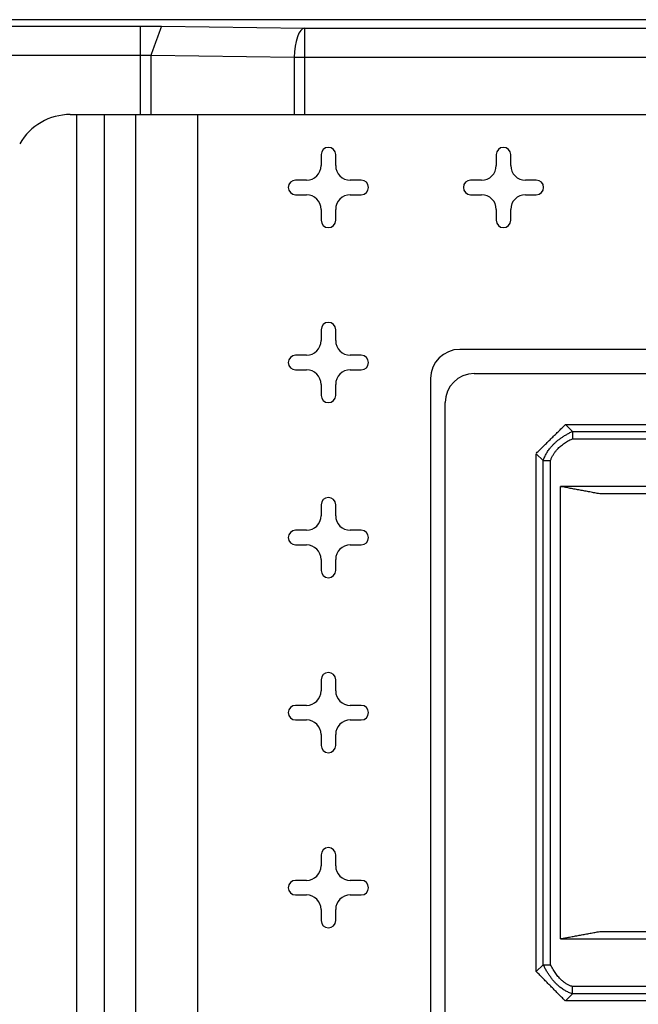
# Model space of a CAD drawing. Units: inches. Extents: x 0 to 17, y 0 to 11.
# Drawn here: x 4.8 to 5.2, y 7.3 to 8 of the extents above; entities that cross this region are included whole.
import ezdxf

# ---------------------------------------------------------------- set-up
doc = ezdxf.new("R2010")
doc.units = ezdxf.units.IN
doc.header["$MEASUREMENT"] = 0
doc.layers.add('GEOM', color=7, linetype='CONTINUOUS')

msp = doc.modelspace()

# ---------------------------------------------------------------- linework, layer by layer
at = {"layer": 'GEOM', "color": 7, "linetype": 'Continuous'}
for p, q in [((5.36968, 8.00994), (4.52807, 8.00994)), ((5.36968, 8.00994), (4.52807, 8.00994)), ((5.36968, 8.00994), (4.52807, 8.00994)), ((5.36968, 8.00994), (4.52807, 8.00994)), ((4.53174, 8.00559), (4.8657, 8.00559)), ((4.53174, 8.00559), (4.8657, 8.00559)), ((4.53174, 8.00559), (4.8657, 8.00559)), ((4.53174, 8.00559), (4.8657, 8.00559)), ((4.8657, 7.9449), (4.8657, 8.00559)), ((4.8657, 7.9449), (4.8657, 8.00559)), ((4.8657, 7.9449), (4.8657, 8.00559)), ((4.8657, 7.9449), (4.8657, 8.00559)), ((4.87995, 8.0055), (4.97813, 8.00419)), ((4.87995, 8.0055), (4.97813, 8.00419)), ((4.87995, 8.0055), (4.97813, 8.00419)), ((4.87995, 8.0055), (4.97813, 8.00419)), ((4.97677, 8.0037), (4.97546, 8.0025)), ((4.97677, 8.0037), (4.97546, 8.0025)), ((4.97677, 8.0037), (4.97546, 8.0025)), ((4.97677, 8.0037), (4.97546, 8.0025)), ((4.97813, 8.00419), (4.97677, 8.0037)), ((4.97813, 8.00419), (4.97677, 8.0037)), ((4.97813, 8.00419), (4.97677, 8.0037)), ((4.97813, 8.00419), (4.97677, 8.0037)), ((4.97813, 8.00419), (4.97813, 7.9449)), ((4.97813, 8.00419), (4.97813, 7.9449)), ((4.97813, 8.00419), (4.97813, 7.9449)), ((4.97813, 8.00419), (5.374, 8.00419)), ((4.97813, 8.00419), (4.97813, 7.9449)), ((4.97813, 8.00419), (5.374, 8.00419)), ((4.97813, 8.00419), (5.374, 8.00419)), ((4.97813, 8.00419), (5.374, 8.00419)), ((4.97317, 7.99811), (4.97228, 7.9951)), ((4.97317, 7.99811), (4.97228, 7.9951)), ((4.97317, 7.99811), (4.97228, 7.9951)), ((4.97317, 7.99811), (4.97228, 7.9951)), ((4.97425, 8.00061), (4.97317, 7.99811)), ((4.97425, 8.00061), (4.97317, 7.99811)), ((4.97425, 8.00061), (4.97317, 7.99811)), ((4.97425, 8.00061), (4.97317, 7.99811)), ((4.97546, 8.0025), (4.97425, 8.00061)), ((4.97546, 8.0025), (4.97425, 8.00061)), ((4.97546, 8.0025), (4.97425, 8.00061)), ((4.97546, 8.0025), (4.97425, 8.00061)), ((4.97161, 7.99169), (4.97118, 7.988)), ((4.97161, 7.99169), (4.97118, 7.988)), ((4.97161, 7.99169), (4.97118, 7.988)), ((4.97161, 7.99169), (4.97118, 7.988)), ((4.97228, 7.9951), (4.97161, 7.99169)), ((4.97228, 7.9951), (4.97161, 7.99169)), ((4.97228, 7.9951), (4.97161, 7.99169)), ((4.97228, 7.9951), (4.97161, 7.99169)), ((4.53175, 7.98559), (4.8657, 7.98559)), ((4.53175, 7.98559), (4.8657, 7.98559)), ((4.53175, 7.98559), (4.8657, 7.98559)), ((4.53175, 7.98559), (4.8657, 7.98559)), ((4.87282, 7.9855), (4.971, 7.98419)), ((4.87282, 7.9449), (4.87282, 7.9855)), ((4.87282, 7.9855), (4.971, 7.98419)), ((4.87282, 7.9449), (4.87282, 7.9855)), ((4.87282, 7.9855), (4.971, 7.98419)), ((4.87282, 7.9449), (4.87282, 7.9855)), ((4.87282, 7.9855), (4.971, 7.98419)), ((4.87282, 7.9449), (4.87282, 7.9855)), ((4.97118, 7.988), (4.971, 7.98419)), ((4.97118, 7.988), (4.971, 7.98419)), ((4.97118, 7.988), (4.971, 7.98419)), ((4.97118, 7.988), (4.971, 7.98419)), ((4.971, 7.98419), (4.971, 7.9449)), ((4.971, 7.98419), (5.37451, 7.98419)), ((4.971, 7.98419), (5.37451, 7.98419)), ((4.971, 7.98419), (4.971, 7.9449)), ((4.971, 7.98419), (5.37451, 7.98419)), ((4.971, 7.98419), (4.971, 7.9449)), ((4.971, 7.98419), (4.971, 7.9449)), ((4.971, 7.98419), (5.37451, 7.98419)), ((4.81744, 7.9449), (6.3722, 7.9449)), ((4.81744, 7.9449), (6.3722, 7.9449)), ((4.81744, 7.9449), (6.3722, 7.9449)), ((4.81744, 7.9449), (6.3722, 7.9449)), ((4.82185, 7.12441), (4.82185, 7.9449)), ((4.82185, 7.12441), (4.82185, 7.9449)), ((4.82185, 7.12441), (4.82185, 7.9449)), ((4.82185, 7.12441), (4.82185, 7.9449)), ((4.84089, 7.12441), (4.84089, 7.9449)), ((4.84089, 7.12441), (4.84089, 7.9449)), ((4.84089, 7.12441), (4.84089, 7.9449)), ((4.84089, 7.12441), (4.84089, 7.9449)), ((4.86245, 7.12441), (4.86245, 7.9449)), ((4.86245, 7.12441), (4.86245, 7.9449)), ((4.86245, 7.12441), (4.86245, 7.9449)), ((4.86245, 7.12441), (4.86245, 7.9449)), ((4.9049, 7.12441), (4.9049, 7.9449)), ((4.9049, 7.12441), (4.9049, 7.9449)), ((4.9049, 7.12441), (4.9049, 7.9449)), ((4.9049, 7.12441), (4.9049, 7.9449)), ((4.98945, 7.91739), (4.98945, 7.90988)), ((4.98945, 7.91739), (4.98945, 7.90988)), ((4.98945, 7.91739), (4.98945, 7.90988)), ((4.98945, 7.91739), (4.98945, 7.90988)), ((4.99946, 7.90988), (4.99946, 7.91739)), ((4.99946, 7.90988), (4.99946, 7.91739)), ((4.99946, 7.90988), (4.99946, 7.91739)), ((4.99946, 7.90988), (4.99946, 7.91739)), ((5.10953, 7.91739), (5.10953, 7.90988)), ((5.10953, 7.91739), (5.10953, 7.90988)), ((5.10953, 7.91739), (5.10953, 7.90988)), ((5.10953, 7.91739), (5.10953, 7.90988)), ((5.11953, 7.90988), (5.11953, 7.91739)), ((5.11953, 7.90988), (5.11953, 7.91739)), ((5.11953, 7.90988), (5.11953, 7.91739)), ((5.11953, 7.90988), (5.11953, 7.91739)), ((4.97945, 7.89988), (4.97194, 7.89988)), ((4.97945, 7.89988), (4.97194, 7.89988)), ((4.97945, 7.89988), (4.97194, 7.89988)), ((4.97945, 7.89988), (4.97194, 7.89988)), ((5.01697, 7.89988), (5.00947, 7.89988)), ((5.01697, 7.89988), (5.00947, 7.89988)), ((5.01697, 7.89988), (5.00947, 7.89988)), ((5.01697, 7.89988), (5.00947, 7.89988)), ((5.09952, 7.89988), (5.09202, 7.89988)), ((5.09952, 7.89988), (5.09202, 7.89988)), ((5.09952, 7.89988), (5.09202, 7.89988)), ((5.09952, 7.89988), (5.09202, 7.89988)), ((5.13704, 7.89988), (5.12954, 7.89988)), ((5.13704, 7.89988), (5.12954, 7.89988)), ((5.13704, 7.89988), (5.12954, 7.89988)), ((5.13704, 7.89988), (5.12954, 7.89988)), ((4.97194, 7.88987), (4.97945, 7.88987)), ((4.97194, 7.88987), (4.97945, 7.88987)), ((4.97194, 7.88987), (4.97945, 7.88987)), ((4.97194, 7.88987), (4.97945, 7.88987)), ((5.00947, 7.88987), (5.01697, 7.88987)), ((5.00947, 7.88987), (5.01697, 7.88987)), ((5.00947, 7.88987), (5.01697, 7.88987)), ((5.00947, 7.88987), (5.01697, 7.88987)), ((5.09202, 7.88987), (5.09952, 7.88987)), ((5.09202, 7.88987), (5.09952, 7.88987)), ((5.09202, 7.88987), (5.09952, 7.88987)), ((5.09202, 7.88987), (5.09952, 7.88987)), ((5.12954, 7.88987), (5.13704, 7.88987)), ((5.12954, 7.88987), (5.13704, 7.88987)), ((5.12954, 7.88987), (5.13704, 7.88987)), ((5.12954, 7.88987), (5.13704, 7.88987)), ((4.98945, 7.87987), (4.98945, 7.87236)), ((4.98945, 7.87987), (4.98945, 7.87236)), ((4.98945, 7.87987), (4.98945, 7.87236)), ((4.98945, 7.87987), (4.98945, 7.87236)), ((4.99946, 7.87236), (4.99946, 7.87987)), ((4.99946, 7.87236), (4.99946, 7.87987)), ((4.99946, 7.87236), (4.99946, 7.87987)), ((4.99946, 7.87236), (4.99946, 7.87987)), ((5.10953, 7.87987), (5.10953, 7.87236)), ((5.10953, 7.87987), (5.10953, 7.87236)), ((5.10953, 7.87987), (5.10953, 7.87236)), ((5.10953, 7.87987), (5.10953, 7.87236)), ((5.11953, 7.87236), (5.11953, 7.87987)), ((5.11953, 7.87236), (5.11953, 7.87987)), ((5.11953, 7.87236), (5.11953, 7.87987)), ((5.11953, 7.87236), (5.11953, 7.87987)), ((4.98945, 7.79732), (4.98945, 7.78981)), ((4.98945, 7.79732), (4.98945, 7.78981)), ((4.98945, 7.79732), (4.98945, 7.78981)), ((4.98945, 7.79732), (4.98945, 7.78981)), ((4.99946, 7.78981), (4.99946, 7.79732)), ((4.99946, 7.78981), (4.99946, 7.79732)), ((4.99946, 7.78981), (4.99946, 7.79732)), ((4.99946, 7.78981), (4.99946, 7.79732)), ((6.10513, 7.78381), (5.08451, 7.78381)), ((6.10513, 7.78381), (5.08451, 7.78381)), ((6.10513, 7.78381), (5.08451, 7.78381)), ((6.10513, 7.78381), (5.08451, 7.78381)), ((4.97945, 7.7798), (4.97194, 7.7798)), ((4.97945, 7.7798), (4.97194, 7.7798)), ((4.97945, 7.7798), (4.97194, 7.7798)), ((4.97945, 7.7798), (4.97194, 7.7798)), ((5.01697, 7.7798), (5.00947, 7.7798)), ((5.01697, 7.7798), (5.00947, 7.7798)), ((5.01697, 7.7798), (5.00947, 7.7798)), ((5.01697, 7.7798), (5.00947, 7.7798)), ((4.97194, 7.7698), (4.97945, 7.7698)), ((4.97194, 7.7698), (4.97945, 7.7698)), ((4.97194, 7.7698), (4.97945, 7.7698)), ((4.97194, 7.7698), (4.97945, 7.7698)), ((5.00947, 7.7698), (5.01697, 7.7698)), ((5.00947, 7.7698), (5.01697, 7.7698)), ((5.00947, 7.7698), (5.01697, 7.7698)), ((5.00947, 7.7698), (5.01697, 7.7698)), ((5.09452, 7.7673), (6.09512, 7.7673)), ((5.09452, 7.7673), (6.09512, 7.7673)), ((5.09452, 7.7673), (6.09512, 7.7673)), ((5.09452, 7.7673), (6.09512, 7.7673)), ((4.98945, 7.75979), (4.98945, 7.75229)), ((4.98945, 7.75979), (4.98945, 7.75229)), ((4.98945, 7.75979), (4.98945, 7.75229)), ((4.98945, 7.75979), (4.98945, 7.75229)), ((4.99946, 7.75229), (4.99946, 7.75979)), ((4.99946, 7.75229), (4.99946, 7.75979)), ((4.99946, 7.75229), (4.99946, 7.75979)), ((4.99946, 7.75229), (4.99946, 7.75979)), ((5.0645, 7.7638), (5.0645, 7.30552)), ((5.0645, 7.7638), (5.0645, 7.30552)), ((5.0645, 7.7638), (5.0645, 7.30552)), ((5.0645, 7.7638), (5.0645, 7.30552)), ((5.07451, 7.32203), (5.07451, 7.74729)), ((5.07451, 7.32203), (5.07451, 7.74729)), ((5.07451, 7.32203), (5.07451, 7.74729)), ((5.07451, 7.32203), (5.07451, 7.74729)), ((5.15705, 7.73228), (6.03259, 7.73228)), ((5.15705, 7.73228), (5.16179, 7.72753)), ((5.15705, 7.73228), (6.03259, 7.73228)), ((5.15705, 7.73228), (6.03259, 7.73228)), ((5.15705, 7.73228), (5.16179, 7.72753)), ((5.15705, 7.73228), (5.16179, 7.72753)), ((5.15705, 7.73228), (6.03259, 7.73228)), ((5.15705, 7.73228), (5.16179, 7.72753)), ((5.16179, 7.72753), (6.02785, 7.72753)), ((5.16179, 7.72753), (5.16179, 7.72253)), ((5.16179, 7.72753), (5.16179, 7.72253)), ((5.16179, 7.72753), (6.02785, 7.72753)), ((5.16179, 7.72753), (6.02785, 7.72753)), ((5.16179, 7.72753), (5.16179, 7.72253)), ((5.16179, 7.72753), (6.02785, 7.72753)), ((5.16179, 7.72753), (5.16179, 7.72253)), ((5.16179, 7.72253), (6.02785, 7.72253)), ((5.16179, 7.72253), (6.02785, 7.72253)), ((5.16179, 7.72253), (6.02785, 7.72253)), ((5.16179, 7.72253), (6.02785, 7.72253)), ((5.13704, 7.71227), (5.14179, 7.70752)), ((5.13704, 7.35704), (5.13704, 7.71227)), ((5.13704, 7.35704), (5.13704, 7.71227)), ((5.13704, 7.71227), (5.14179, 7.70752)), ((5.13704, 7.71227), (5.14179, 7.70752)), ((5.13704, 7.35704), (5.13704, 7.71227)), ((5.13704, 7.35704), (5.13704, 7.71227)), ((5.13704, 7.71227), (5.14179, 7.70752)), ((5.14179, 7.70752), (5.14679, 7.70752)), ((5.14179, 7.36179), (5.14179, 7.70752)), ((5.14179, 7.70752), (5.14679, 7.70752)), ((5.14179, 7.70752), (5.14679, 7.70752)), ((5.14179, 7.36179), (5.14179, 7.70752)), ((5.14179, 7.70752), (5.14679, 7.70752)), ((5.14179, 7.36179), (5.14179, 7.70752)), ((5.14179, 7.36179), (5.14179, 7.70752)), ((5.14679, 7.36179), (5.14679, 7.70752)), ((5.14679, 7.36179), (5.14679, 7.70752)), ((5.14679, 7.36179), (5.14679, 7.70752)), ((5.14679, 7.36179), (5.14679, 7.70752)), ((6.03607, 7.68975), (5.15357, 7.68975)), ((6.03607, 7.68975), (5.15357, 7.68975)), ((5.15357, 7.37956), (5.15357, 7.68975)), ((5.15357, 7.37956), (5.15357, 7.68975)), ((6.03607, 7.68975), (5.15357, 7.68975)), ((5.15357, 7.37956), (5.15357, 7.68975)), ((6.03607, 7.68975), (5.15357, 7.68975)), ((5.15357, 7.37956), (5.15357, 7.68975)), ((6.00913, 7.68475), (5.18051, 7.68475)), ((6.00913, 7.68475), (5.18051, 7.68475)), ((6.00913, 7.68475), (5.18051, 7.68475)), ((6.00913, 7.68475), (5.18051, 7.68475)), ((4.98945, 7.67724), (4.98945, 7.66974)), ((4.98945, 7.67724), (4.98945, 7.66974)), ((4.98945, 7.67724), (4.98945, 7.66974)), ((4.98945, 7.67724), (4.98945, 7.66974)), ((4.99946, 7.66974), (4.99946, 7.67724)), ((4.99946, 7.66974), (4.99946, 7.67724)), ((4.99946, 7.66974), (4.99946, 7.67724)), ((4.99946, 7.66974), (4.99946, 7.67724)), ((4.97945, 7.65973), (4.97194, 7.65973)), ((4.97945, 7.65973), (4.97194, 7.65973)), ((4.97945, 7.65973), (4.97194, 7.65973)), ((4.97945, 7.65973), (4.97194, 7.65973)), ((5.01697, 7.65973), (5.00947, 7.65973)), ((5.01697, 7.65973), (5.00947, 7.65973)), ((5.01697, 7.65973), (5.00947, 7.65973)), ((5.01697, 7.65973), (5.00947, 7.65973)), ((4.97194, 7.64973), (4.97945, 7.64973)), ((4.97194, 7.64973), (4.97945, 7.64973)), ((4.97194, 7.64973), (4.97945, 7.64973)), ((4.97194, 7.64973), (4.97945, 7.64973)), ((5.00947, 7.64973), (5.01697, 7.64973)), ((5.00947, 7.64973), (5.01697, 7.64973)), ((5.00947, 7.64973), (5.01697, 7.64973)), ((5.00947, 7.64973), (5.01697, 7.64973)), ((4.98945, 7.63972), (4.98945, 7.63222)), ((4.98945, 7.63972), (4.98945, 7.63222)), ((4.98945, 7.63972), (4.98945, 7.63222)), ((4.98945, 7.63972), (4.98945, 7.63222)), ((4.99946, 7.63222), (4.99946, 7.63972)), ((4.99946, 7.63222), (4.99946, 7.63972)), ((4.99946, 7.63222), (4.99946, 7.63972)), ((4.99946, 7.63222), (4.99946, 7.63972)), ((4.98945, 7.55717), (4.98945, 7.54967)), ((4.98945, 7.55717), (4.98945, 7.54967)), ((4.98945, 7.55717), (4.98945, 7.54967)), ((4.98945, 7.55717), (4.98945, 7.54967)), ((4.99946, 7.54967), (4.99946, 7.55717)), ((4.99946, 7.54967), (4.99946, 7.55717)), ((4.99946, 7.54967), (4.99946, 7.55717)), ((4.99946, 7.54967), (4.99946, 7.55717)), ((4.97945, 7.53966), (4.97194, 7.53966)), ((4.97945, 7.53966), (4.97194, 7.53966)), ((4.97945, 7.53966), (4.97194, 7.53966)), ((4.97945, 7.53966), (4.97194, 7.53966)), ((5.01697, 7.53966), (5.00947, 7.53966)), ((5.01697, 7.53966), (5.00947, 7.53966)), ((5.01697, 7.53966), (5.00947, 7.53966)), ((5.01697, 7.53966), (5.00947, 7.53966)), ((4.97194, 7.52965), (4.97945, 7.52965)), ((4.97194, 7.52965), (4.97945, 7.52965)), ((4.97194, 7.52965), (4.97945, 7.52965)), ((4.97194, 7.52965), (4.97945, 7.52965)), ((5.00947, 7.52965), (5.01697, 7.52965)), ((5.00947, 7.52965), (5.01697, 7.52965)), ((5.00947, 7.52965), (5.01697, 7.52965)), ((5.00947, 7.52965), (5.01697, 7.52965)), ((4.98945, 7.51965), (4.98945, 7.51214)), ((4.98945, 7.51965), (4.98945, 7.51214)), ((4.98945, 7.51965), (4.98945, 7.51214)), ((4.98945, 7.51965), (4.98945, 7.51214)), ((4.99946, 7.51214), (4.99946, 7.51965)), ((4.99946, 7.51214), (4.99946, 7.51965)), ((4.99946, 7.51214), (4.99946, 7.51965)), ((4.99946, 7.51214), (4.99946, 7.51965)), ((4.98945, 7.4371), (4.98945, 7.42959)), ((4.98945, 7.4371), (4.98945, 7.42959)), ((4.98945, 7.4371), (4.98945, 7.42959)), ((4.98945, 7.4371), (4.98945, 7.42959)), ((4.99946, 7.42959), (4.99946, 7.4371)), ((4.99946, 7.42959), (4.99946, 7.4371)), ((4.99946, 7.42959), (4.99946, 7.4371)), ((4.99946, 7.42959), (4.99946, 7.4371)), ((4.97945, 7.41959), (4.97194, 7.41959)), ((4.97945, 7.41959), (4.97194, 7.41959)), ((4.97945, 7.41959), (4.97194, 7.41959)), ((4.97945, 7.41959), (4.97194, 7.41959)), ((5.01697, 7.41959), (5.00947, 7.41959)), ((5.01697, 7.41959), (5.00947, 7.41959)), ((5.01697, 7.41959), (5.00947, 7.41959)), ((5.01697, 7.41959), (5.00947, 7.41959)), ((4.97194, 7.40958), (4.97945, 7.40958)), ((4.97194, 7.40958), (4.97945, 7.40958)), ((4.97194, 7.40958), (4.97945, 7.40958)), ((4.97194, 7.40958), (4.97945, 7.40958)), ((5.00947, 7.40958), (5.01697, 7.40958)), ((5.00947, 7.40958), (5.01697, 7.40958)), ((5.00947, 7.40958), (5.01697, 7.40958)), ((5.00947, 7.40958), (5.01697, 7.40958)), ((4.98945, 7.39957), (4.98945, 7.39207)), ((4.98945, 7.39957), (4.98945, 7.39207)), ((4.98945, 7.39957), (4.98945, 7.39207)), ((4.98945, 7.39957), (4.98945, 7.39207)), ((4.99946, 7.39207), (4.99946, 7.39957)), ((4.99946, 7.39207), (4.99946, 7.39957)), ((4.99946, 7.39207), (4.99946, 7.39957)), ((4.99946, 7.39207), (4.99946, 7.39957)), ((5.18051, 7.38457), (6.00913, 7.38457)), ((5.18051, 7.38457), (6.00913, 7.38457)), ((5.18051, 7.38457), (6.00913, 7.38457)), ((5.18051, 7.38457), (6.00913, 7.38457)), ((5.15357, 7.37956), (6.03607, 7.37956)), ((5.15357, 7.37956), (6.03607, 7.37956)), ((5.15357, 7.37956), (6.03607, 7.37956)), ((5.15357, 7.37956), (6.03607, 7.37956)), ((5.13704, 7.35704), (5.14179, 7.36179)), ((5.13704, 7.35704), (5.14179, 7.36179)), ((5.13704, 7.35704), (5.14179, 7.36179)), ((5.13704, 7.35704), (5.14179, 7.36179)), ((5.14179, 7.36179), (5.14679, 7.36179)), ((5.14179, 7.36179), (5.14679, 7.36179)), ((5.14179, 7.36179), (5.14679, 7.36179)), ((5.14179, 7.36179), (5.14679, 7.36179)), ((5.15705, 7.33704), (5.16179, 7.34178)), ((5.15705, 7.33704), (5.16179, 7.34178)), ((5.15705, 7.33704), (5.16179, 7.34178)), ((5.15705, 7.33704), (5.16179, 7.34178)), ((6.02785, 7.34678), (5.16179, 7.34678)), ((5.16179, 7.34178), (5.16179, 7.34678)), ((5.16179, 7.34178), (5.16179, 7.34678)), ((6.02785, 7.34678), (5.16179, 7.34678)), ((5.16179, 7.34178), (5.16179, 7.34678)), ((6.02785, 7.34678), (5.16179, 7.34678)), ((5.16179, 7.34178), (5.16179, 7.34678)), ((6.02785, 7.34678), (5.16179, 7.34678)), ((6.02785, 7.34178), (5.16179, 7.34178)), ((6.02785, 7.34178), (5.16179, 7.34178)), ((6.02785, 7.34178), (5.16179, 7.34178)), ((6.02785, 7.34178), (5.16179, 7.34178)), ((6.03259, 7.33704), (5.15705, 7.33704)), ((6.03259, 7.33704), (5.15705, 7.33704)), ((6.03259, 7.33704), (5.15705, 7.33704)), ((6.03259, 7.33704), (5.15705, 7.33704))]:
    msp.add_line(p, q, dxfattribs=at)
for centre, radius, start, end in [((4.81744, 7.90488), 0.04002, 90, 150), ((4.81744, 7.90488), 0.04002, 90, 150), ((4.81744, 7.90488), 0.04002, 90, 150), ((4.81744, 7.90488), 0.04002, 90, 150), ((4.99446, 7.91739), 0.005, 0, 180), ((4.99446, 7.91739), 0.005, 0, 180), ((4.99446, 7.91739), 0.005, 0, 180), ((4.99446, 7.91739), 0.005, 0, 180), ((5.11453, 7.91739), 0.005, 0, 180), ((5.11453, 7.91739), 0.005, 0, 180), ((5.11453, 7.91739), 0.005, 0, 180), ((5.11453, 7.91739), 0.005, 0, 180), ((4.97945, 7.90988), 0.01001, 270, 0), ((4.97945, 7.90988), 0.01001, 270, 0), ((4.97945, 7.90988), 0.01001, 270, 0), ((4.97945, 7.90988), 0.01001, 270, 0), ((5.00947, 7.90988), 0.01001, 180, 270), ((5.00947, 7.90988), 0.01001, 180, 270), ((5.00947, 7.90988), 0.01001, 180, 270), ((5.00947, 7.90988), 0.01001, 180, 270), ((5.09952, 7.90988), 0.01001, 270, 0), ((5.09952, 7.90988), 0.01001, 270, 0), ((5.09952, 7.90988), 0.01001, 270, 0), ((5.09952, 7.90988), 0.01001, 270, 0), ((5.12954, 7.90988), 0.01001, 180, 270), ((5.12954, 7.90988), 0.01001, 180, 270), ((5.12954, 7.90988), 0.01001, 180, 270), ((5.12954, 7.90988), 0.01001, 180, 270), ((4.97194, 7.89487), 0.005, 90, 270), ((4.97194, 7.89487), 0.005, 90, 270), ((4.97194, 7.89487), 0.005, 90, 270), ((4.97194, 7.89487), 0.005, 90, 270), ((5.01697, 7.89487), 0.005, 270, 90), ((5.01697, 7.89487), 0.005, 270, 90), ((5.01697, 7.89487), 0.005, 270, 90), ((5.01697, 7.89487), 0.005, 270, 90), ((5.09202, 7.89487), 0.005, 90, 270), ((5.09202, 7.89487), 0.005, 90, 270), ((5.09202, 7.89487), 0.005, 90, 270), ((5.09202, 7.89487), 0.005, 90, 270), ((5.13704, 7.89487), 0.005, 270, 90), ((5.13704, 7.89487), 0.005, 270, 90), ((5.13704, 7.89487), 0.005, 270, 90), ((5.13704, 7.89487), 0.005, 270, 90), ((4.97945, 7.87987), 0.01001, 0, 90), ((4.97945, 7.87987), 0.01001, 0, 90), ((4.97945, 7.87987), 0.01001, 0, 90), ((4.97945, 7.87987), 0.01001, 0, 90), ((5.00947, 7.87987), 0.01001, 90, 180), ((5.00947, 7.87987), 0.01001, 90, 180), ((5.00947, 7.87987), 0.01001, 90, 180), ((5.00947, 7.87987), 0.01001, 90, 180), ((5.09952, 7.87987), 0.01001, 0, 90), ((5.09952, 7.87987), 0.01001, 0, 90), ((5.09952, 7.87987), 0.01001, 0, 90), ((5.09952, 7.87987), 0.01001, 0, 90), ((5.12954, 7.87987), 0.01001, 90, 180), ((5.12954, 7.87987), 0.01001, 90, 180), ((5.12954, 7.87987), 0.01001, 90, 180), ((5.12954, 7.87987), 0.01001, 90, 180), ((4.99446, 7.87236), 0.005, 180, 0), ((4.99446, 7.87236), 0.005, 180, 0), ((4.99446, 7.87236), 0.005, 180, 0), ((4.99446, 7.87236), 0.005, 180, 0), ((5.11453, 7.87236), 0.005, 180, 0), ((5.11453, 7.87236), 0.005, 180, 0), ((5.11453, 7.87236), 0.005, 180, 0), ((5.11453, 7.87236), 0.005, 180, 0), ((4.99446, 7.79732), 0.005, 0, 180), ((4.99446, 7.79732), 0.005, 0, 180), ((4.99446, 7.79732), 0.005, 0, 180), ((4.99446, 7.79732), 0.005, 0, 180), ((4.97945, 7.78981), 0.01001, 270, 0), ((4.97945, 7.78981), 0.01001, 270, 0), ((4.97945, 7.78981), 0.01001, 270, 0), ((4.97945, 7.78981), 0.01001, 270, 0), ((5.00947, 7.78981), 0.01001, 180, 270), ((5.00947, 7.78981), 0.01001, 180, 270), ((5.00947, 7.78981), 0.01001, 180, 270), ((5.00947, 7.78981), 0.01001, 180, 270), ((5.08451, 7.7638), 0.02001, 90, 180), ((5.08451, 7.7638), 0.02001, 90, 180), ((5.08451, 7.7638), 0.02001, 90, 180), ((5.08451, 7.7638), 0.02001, 90, 180), ((4.97194, 7.7748), 0.005, 90, 270), ((4.97194, 7.7748), 0.005, 90, 270), ((4.97194, 7.7748), 0.005, 90, 270), ((4.97194, 7.7748), 0.005, 90, 270), ((5.01697, 7.7748), 0.005, 270, 90), ((5.01697, 7.7748), 0.005, 270, 90), ((5.01697, 7.7748), 0.005, 270, 90), ((5.01697, 7.7748), 0.005, 270, 90), ((4.97945, 7.75979), 0.01001, 0, 90), ((4.97945, 7.75979), 0.01001, 0, 90), ((4.97945, 7.75979), 0.01001, 0, 90), ((4.97945, 7.75979), 0.01001, 0, 90), ((5.00947, 7.75979), 0.01001, 90, 180), ((5.00947, 7.75979), 0.01001, 90, 180), ((5.00947, 7.75979), 0.01001, 90, 180), ((5.00947, 7.75979), 0.01001, 90, 180), ((5.09452, 7.74729), 0.02001, 90, 180), ((5.09452, 7.74729), 0.02001, 90, 180), ((5.09452, 7.74729), 0.02001, 90, 180), ((5.09452, 7.74729), 0.02001, 90, 180), ((4.99446, 7.75229), 0.005, 180, 0), ((4.99446, 7.75229), 0.005, 180, 0), ((4.99446, 7.75229), 0.005, 180, 0), ((4.99446, 7.75229), 0.005, 180, 0), ((4.99446, 7.67724), 0.005, 0, 180), ((4.99446, 7.67724), 0.005, 0, 180), ((4.99446, 7.67724), 0.005, 0, 180), ((4.99446, 7.67724), 0.005, 0, 180), ((4.97945, 7.66974), 0.01001, 270, 0), ((4.97945, 7.66974), 0.01001, 270, 0), ((4.97945, 7.66974), 0.01001, 270, 0), ((4.97945, 7.66974), 0.01001, 270, 0), ((5.00947, 7.66974), 0.01001, 180, 270), ((5.00947, 7.66974), 0.01001, 180, 270), ((5.00947, 7.66974), 0.01001, 180, 270), ((5.00947, 7.66974), 0.01001, 180, 270), ((4.97194, 7.65473), 0.005, 90, 270), ((4.97194, 7.65473), 0.005, 90, 270), ((4.97194, 7.65473), 0.005, 90, 270), ((4.97194, 7.65473), 0.005, 90, 270), ((5.01697, 7.65473), 0.005, 270, 90), ((5.01697, 7.65473), 0.005, 270, 90), ((5.01697, 7.65473), 0.005, 270, 90), ((5.01697, 7.65473), 0.005, 270, 90), ((4.97945, 7.63972), 0.01001, 0, 90), ((4.97945, 7.63972), 0.01001, 0, 90), ((4.97945, 7.63972), 0.01001, 0, 90), ((4.97945, 7.63972), 0.01001, 0, 90), ((5.00947, 7.63972), 0.01001, 90, 180), ((5.00947, 7.63972), 0.01001, 90, 180), ((5.00947, 7.63972), 0.01001, 90, 180), ((5.00947, 7.63972), 0.01001, 90, 180), ((4.99446, 7.63222), 0.005, 180, 0), ((4.99446, 7.63222), 0.005, 180, 0), ((4.99446, 7.63222), 0.005, 180, 0), ((4.99446, 7.63222), 0.005, 180, 0), ((4.99446, 7.55717), 0.005, 0, 180), ((4.99446, 7.55717), 0.005, 0, 180), ((4.99446, 7.55717), 0.005, 0, 180), ((4.99446, 7.55717), 0.005, 0, 180), ((4.97945, 7.54967), 0.01001, 270, 0), ((4.97945, 7.54967), 0.01001, 270, 0), ((4.97945, 7.54967), 0.01001, 270, 0), ((4.97945, 7.54967), 0.01001, 270, 0), ((5.00947, 7.54967), 0.01001, 180, 270), ((5.00947, 7.54967), 0.01001, 180, 270), ((5.00947, 7.54967), 0.01001, 180, 270), ((5.00947, 7.54967), 0.01001, 180, 270), ((4.97194, 7.53466), 0.005, 90, 270), ((4.97194, 7.53466), 0.005, 90, 270), ((4.97194, 7.53466), 0.005, 90, 270), ((4.97194, 7.53466), 0.005, 90, 270), ((5.01697, 7.53466), 0.005, 270, 90), ((5.01697, 7.53466), 0.005, 270, 90), ((5.01697, 7.53466), 0.005, 270, 90), ((5.01697, 7.53466), 0.005, 270, 90), ((4.97945, 7.51965), 0.01001, 0, 90), ((4.97945, 7.51965), 0.01001, 0, 90), ((4.97945, 7.51965), 0.01001, 0, 90), ((4.97945, 7.51965), 0.01001, 0, 90), ((5.00947, 7.51965), 0.01001, 90, 180), ((5.00947, 7.51965), 0.01001, 90, 180), ((5.00947, 7.51965), 0.01001, 90, 180), ((5.00947, 7.51965), 0.01001, 90, 180), ((4.99446, 7.51214), 0.005, 180, 0), ((4.99446, 7.51214), 0.005, 180, 0), ((4.99446, 7.51214), 0.005, 180, 0), ((4.99446, 7.51214), 0.005, 180, 0), ((4.99446, 7.4371), 0.005, 0, 180), ((4.99446, 7.4371), 0.005, 0, 180), ((4.99446, 7.4371), 0.005, 0, 180), ((4.99446, 7.4371), 0.005, 0, 180), ((4.97945, 7.42959), 0.01001, 270, 0), ((4.97945, 7.42959), 0.01001, 270, 0), ((4.97945, 7.42959), 0.01001, 270, 0), ((4.97945, 7.42959), 0.01001, 270, 0), ((5.00947, 7.42959), 0.01001, 180, 270), ((5.00947, 7.42959), 0.01001, 180, 270), ((5.00947, 7.42959), 0.01001, 180, 270), ((5.00947, 7.42959), 0.01001, 180, 270), ((4.97194, 7.41458), 0.005, 90, 270), ((4.97194, 7.41458), 0.005, 90, 270), ((4.97194, 7.41458), 0.005, 90, 270), ((4.97194, 7.41458), 0.005, 90, 270), ((5.01697, 7.41458), 0.005, 270, 90), ((5.01697, 7.41458), 0.005, 270, 90), ((5.01697, 7.41458), 0.005, 270, 90), ((5.01697, 7.41458), 0.005, 270, 90), ((4.97945, 7.39957), 0.01001, 0, 90), ((4.97945, 7.39957), 0.01001, 0, 90), ((4.97945, 7.39957), 0.01001, 0, 90), ((4.97945, 7.39957), 0.01001, 0, 90), ((5.00947, 7.39957), 0.01001, 90, 180), ((5.00947, 7.39957), 0.01001, 90, 180), ((5.00947, 7.39957), 0.01001, 90, 180), ((5.00947, 7.39957), 0.01001, 90, 180), ((4.99446, 7.39207), 0.005, 180, 0), ((4.99446, 7.39207), 0.005, 180, 0), ((4.99446, 7.39207), 0.005, 180, 0), ((4.99446, 7.39207), 0.005, 180, 0)]:
    msp.add_arc(centre, radius, start, end, dxfattribs=at)
for points, degree in [([(4.8657, 8.00559), (4.87995, 8.0055)], 1), ([(4.8657, 8.00559), (4.87995, 8.0055)], 1), ([(4.8657, 8.00559), (4.87995, 8.0055)], 1), ([(4.8657, 8.00559), (4.87995, 8.0055)], 1), ([(4.87995, 8.0055), (4.87282, 7.9855)], 1), ([(4.87995, 8.0055), (4.87282, 7.9855)], 1), ([(4.87995, 8.0055), (4.87282, 7.9855)], 1), ([(4.87995, 8.0055), (4.87282, 7.9855)], 1), ([(4.8657, 7.98559), (4.87282, 7.9855)], 1), ([(4.8657, 7.98559), (4.87282, 7.9855)], 1), ([(4.8657, 7.98559), (4.87282, 7.9855)], 1), ([(4.8657, 7.98559), (4.87282, 7.9855)], 1), ([(5.13707, 7.71259), (5.15705, 7.73228)], 1), ([(5.13707, 7.71259), (5.15705, 7.73228)], 1), ([(5.13707, 7.71259), (5.15705, 7.73228)], 1), ([(5.13707, 7.71259), (5.15705, 7.73228)], 1), ([(5.14179, 7.70752), (5.14585, 7.71991), (5.16179, 7.72753)], 2), ([(5.14179, 7.70752), (5.14585, 7.71991), (5.16179, 7.72753)], 2), ([(5.14179, 7.70752), (5.14585, 7.71991), (5.16179, 7.72753)], 2), ([(5.14179, 7.70752), (5.14585, 7.71991), (5.16179, 7.72753)], 2), ([(5.14679, 7.70752), (5.14984, 7.71681), (5.16179, 7.72253)], 2), ([(5.14679, 7.70752), (5.14984, 7.71681), (5.16179, 7.72253)], 2), ([(5.14679, 7.70752), (5.14984, 7.71681), (5.16179, 7.72253)], 2), ([(5.14679, 7.70752), (5.14984, 7.71681), (5.16179, 7.72253)], 2), ([(5.18051, 7.68475), (5.15357, 7.68975)], 1), ([(5.18051, 7.68475), (5.15357, 7.68975)], 1), ([(5.18051, 7.68475), (5.15357, 7.68975)], 1), ([(5.18051, 7.68475), (5.15357, 7.68975)], 1), ([(5.1541, 7.3797), (5.18051, 7.38457)], 1), ([(5.1541, 7.3797), (5.18051, 7.38457)], 1), ([(5.1541, 7.3797), (5.18051, 7.38457)], 1), ([(5.1541, 7.3797), (5.18051, 7.38457)], 1), ([(5.16179, 7.34178), (5.14941, 7.34584), (5.14179, 7.36179)], 2), ([(5.16179, 7.34178), (5.14941, 7.34584), (5.14179, 7.36179)], 2), ([(5.16179, 7.34178), (5.14941, 7.34584), (5.14179, 7.36179)], 2), ([(5.16179, 7.34178), (5.14941, 7.34584), (5.14179, 7.36179)], 2), ([(5.16179, 7.34678), (5.1525, 7.34983), (5.14679, 7.36179)], 2), ([(5.16179, 7.34678), (5.1525, 7.34983), (5.14679, 7.36179)], 2), ([(5.16179, 7.34678), (5.1525, 7.34983), (5.14679, 7.36179)], 2), ([(5.16179, 7.34678), (5.1525, 7.34983), (5.14679, 7.36179)], 2), ([(5.15673, 7.33706), (5.13704, 7.35704)], 1), ([(5.15673, 7.33706), (5.13704, 7.35704)], 1), ([(5.15673, 7.33706), (5.13704, 7.35704)], 1), ([(5.15673, 7.33706), (5.13704, 7.35704)], 1)]:
    msp.add_open_spline(points, degree=degree, dxfattribs=at)

doc.saveas('drawing.dxf')
